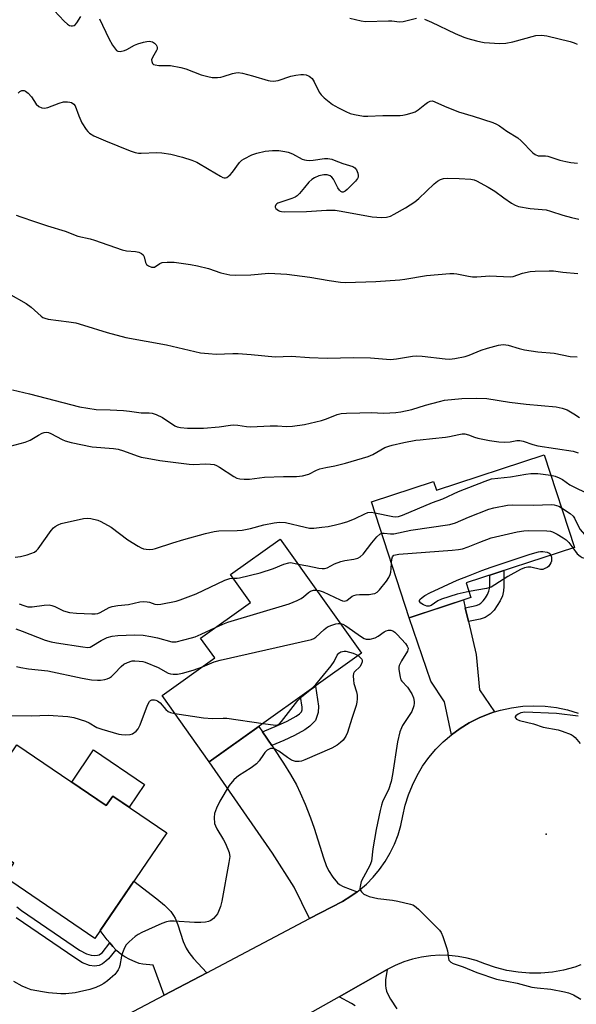
# Model space of a CAD drawing. Units: inches. Extents: x 1195767 to 1201767, y 505459 to 509459.
# Drawn here: x 1198555 to 1198741, y 505696 to 506024 of the extents above; entities that cross this region are included whole.
import ezdxf

# ---------------------------------------------------------------- set-up
doc = ezdxf.new("R2010")
doc.units = ezdxf.units.IN
doc.header["$MEASUREMENT"] = 0
for name, color, linetype in [('BLDG-Footprint', 5, 'Continuous'), ('CULTRL-Pad', 6, 'Continuous'), ('ELEV-Spot Elevation', 7, 'Continuous'), ('TRANS-Driveway', 251, 'Continuous'), ('TRANS-Non Street Sidewalk', 7, 'Continuous'), ('TRANS-Road', 130, 'Continuous'), ('Undefined', 1, 'Continuous')]:
    doc.layers.add(name, color=color, linetype=linetype)

msp = doc.modelspace()

# ---------------------------------------------------------------- linework, layer by layer
at = {"layer": 'BLDG-Footprint'}
for points, elevation in [([(1198730.28, 505878.76), (1198740.35, 505847.93), (1198704.25, 505836.14), (1198705.86, 505831.23), (1198685.28, 505824.5), (1198672.67, 505863.09), (1198693.41, 505869.87), (1198694.34, 505867.02)], 216.01), ([(1198669.36, 505812.65), (1198618.54, 505776.48), (1198602.82, 505798.57), (1198620.39, 505811.07), (1198615.67, 505817.71), (1198632.33, 505829.56), (1198625.68, 505838.91), (1198642.26, 505850.72)], 219.92), ([(1198554.41, 505782.16), (1198584.24, 505761.87), (1198586.4, 505765.04), (1198604.37, 505752.81), (1198580.41, 505717.59), (1198550.31, 505738.06), (1198553.42, 505742.63), (1198535.71, 505754.67)], 223.42)]:
    msp.add_lwpolyline(points, close=True, dxfattribs=dict(at, elevation=elevation))
at = {"layer": 'CULTRL-Pad'}
msp.add_lwpolyline([(1198596.94, 505768.87), (1198591.83, 505761.35), (1198586.4, 505765.04), (1198584.24, 505761.87), (1198572.71, 505769.71), (1198579.98, 505780.4)], close=True, dxfattribs=at)
at = {"layer": 'ELEV-Spot Elevation'}
msp.add_point((1198730.95, 505752.37, 219.8), dxfattribs=at)
at = {"layer": 'TRANS-Driveway'}
for points in [[(1198703.94, 505827.83), (1198705.01, 505823.21), (1198707.55, 505812.2), (1198708.68, 505800.43), (1198713.73, 505793.07), (1198712.11, 505792.57), (1198708.63, 505791.16), (1198705.28, 505789.47), (1198702.22, 505787.6), (1198699.34, 505785.49), (1198697.03, 505796.46), (1198692.48, 505803.39), (1198685.28, 505824.5), (1198703.34, 505830.41)], [(1198636.29, 505786.48), (1198639.4, 505781.93), (1198639.91, 505781.18), (1198643.33, 505776), (1198645.7, 505772.17), (1198647.64, 505768.73), (1198648.92, 505766.07), (1198650.57, 505762.28), (1198652.37, 505757.78), (1198653.61, 505754.35), (1198656.67, 505744.42), (1198657.6, 505741.92), (1198658.38, 505740.26), (1198659.76, 505738.04), (1198661.32, 505736.05), (1198661.96, 505735.53), (1198663.2, 505734.87), (1198667.88, 505733.14), (1198665.8, 505731.62), (1198662.98, 505729.92), (1198652.02, 505724.16), (1198646.86, 505734.67), (1198639.64, 505745.95), (1198618.54, 505776.48), (1198635.08, 505788.25)], [(1198617.72, 505706.12), (1198603.5, 505698.64), (1198599.91, 505708.68), (1198596.4, 505709.01), (1198595.18, 505709.25), (1198593.81, 505709.77), (1198592.13, 505710.53), (1198590.46, 505711.42), (1198589.12, 505712.28), (1198587.79, 505713.44), (1198587.45, 505713.79), (1198586.42, 505714.89), (1198585.46, 505716.05), (1198584.57, 505717.15), (1198582.22, 505720.26), (1198593.42, 505736.71), (1198601.12, 505730.75), (1198603.68, 505728.61), (1198604.98, 505727.34), (1198605.73, 505726.5), (1198606.68, 505725.19), (1198607.18, 505724.3), (1198608.06, 505722.06), (1198609.91, 505716.51), (1198610.89, 505714.27), (1198611.78, 505712.87), (1198613.33, 505710.89)]]:
    msp.add_lwpolyline(points, close=True, dxfattribs=at)
msp.add_lwpolyline([(1198667.27, 505695.04), (1198666.02, 505695.84), (1198661.86, 505698.12), (1198677.89, 505707.16), (1198677.39, 505703.79), (1198677.3, 505701.92), (1198677.43, 505701), (1198677.73, 505700.01), (1198678.15, 505698.97), (1198679, 505697.35), (1198681.15, 505694.09)], dxfattribs=at)
at = {"layer": 'TRANS-Non Street Sidewalk'}
for points in [[(1198705.01, 505823.21), (1198703.94, 505827.83), (1198707.62, 505828.58), (1198708.51, 505828.88), (1198709.19, 505829.31), (1198709.89, 505830.08), (1198710.67, 505831.14), (1198711.36, 505832.29), (1198711.8, 505833.32), (1198712, 505834.2), (1198712.1, 505835.21), (1198712.11, 505838.71), (1198716.85, 505840.26), (1198716.84, 505834.96), (1198716.68, 505833.44), (1198716.33, 505831.85), (1198715.58, 505830.12), (1198714.63, 505828.53), (1198713.57, 505827.07), (1198712.26, 505825.63), (1198710.57, 505824.57), (1198708.87, 505823.99)], [(1198639.4, 505781.93), (1198636.29, 505786.48), (1198641.29, 505788.54), (1198644.61, 505790.03), (1198647.55, 505791.67), (1198648.64, 505792.45), (1198649.33, 505793.16), (1198649.54, 505793.79), (1198649.55, 505794.64), (1198649.04, 505798.19), (1198653.98, 505801.7), (1198654.95, 505795), (1198654.92, 505792.88), (1198654.05, 505790.28), (1198652.16, 505788.34), (1198650.44, 505787.11), (1198647.03, 505785.21), (1198643.43, 505783.59)]]:
    msp.add_lwpolyline(points, close=True, dxfattribs=at)
msp.add_lwpolyline([(1198554.39, 505728.15), (1198555.96, 505726.84), (1198575.25, 505713.64), (1198577.62, 505712.46), (1198579.15, 505711.96), (1198580.24, 505711.88), (1198581.33, 505711.94), (1198581.85, 505712.1), (1198582.35, 505712.39), (1198582.83, 505712.81), (1198585.46, 505716.05), (1198586.42, 505714.89), (1198587.45, 505713.79), (1198584.97, 505710.74), (1198584.1, 505709.98), (1198583, 505709.13), (1198581.87, 505708.59), (1198580.35, 505708.37), (1198578.59, 505708.53), (1198576.26, 505709.41), (1198573.75, 505711.08), (1198554.16, 505724.47)], dxfattribs=at)
at = {"layer": 'TRANS-Road'}
for points in [[(1198569.17, 505680.58), (1198603.5, 505698.64), (1198617.72, 505706.12), (1198652.02, 505724.16), (1198662.98, 505729.92), (1198665.8, 505731.62), (1198667.88, 505733.14), (1198668.46, 505733.55), (1198670.96, 505735.69), (1198673.27, 505738.03), (1198675.38, 505740.55), (1198677.28, 505743.24), (1198678.95, 505746.08), (1198680.37, 505749.04), (1198681.56, 505752.11), (1198682.48, 505755.27), (1198683.14, 505758.49), (1198683.92, 505761.98), (1198684.97, 505765.4), (1198686.3, 505768.71), (1198687.88, 505771.92), (1198689.72, 505774.98), (1198691.8, 505777.89), (1198694.11, 505780.63), (1198696.62, 505783.17), (1198699.34, 505785.49), (1198702.22, 505787.6), (1198705.28, 505789.47), (1198708.63, 505791.16), (1198712.11, 505792.57), (1198713.73, 505793.07), (1198715.7, 505793.67), (1198719.38, 505794.47), (1198723.1, 505794.96), (1198726.86, 505795.13), (1198730.61, 505794.99), (1198734.34, 505794.53), (1198738.02, 505793.76), (1198741.62, 505792.68)], [(1198742.48, 505708.73), (1198740.45, 505708), (1198736.75, 505707), (1198732.99, 505706.33), (1198729.18, 505705.98), (1198725.36, 505705.96), (1198721.54, 505706.27), (1198717.77, 505706.9), (1198714.07, 505707.85), (1198710.46, 505709.12), (1198707.58, 505710.17), (1198704.62, 505710.99), (1198701.6, 505711.55), (1198698.55, 505711.87), (1198695.48, 505711.94), (1198692.42, 505711.75), (1198689.38, 505711.32), (1198686.39, 505710.64), (1198683.47, 505709.71), (1198680.62, 505708.55), (1198677.89, 505707.16), (1198661.86, 505698.12), (1198584.9, 505654.75)]]:
    msp.add_lwpolyline(points, dxfattribs=at)
at = {"layer": 'Undefined'}
for points, elevation in [([(1198565.2, 506028.71), (1198570.2, 506023.41), (1198571.26, 506022.39), (1198571.95, 506021.96), (1198572.47, 506021.83), (1198572.99, 506021.83), (1198573.48, 506021.94), (1198573.9, 506022.19), (1198574.37, 506022.81), (1198575.69, 506025)], 202), ([(1198582.02, 506024.13), (1198585.08, 506017.64), (1198586.33, 506015.39), (1198587.28, 506014.02), (1198587.67, 506013.66), (1198588.11, 506013.41), (1198588.88, 506013.3), (1198590.27, 506013.6), (1198591.08, 506013.97), (1198593.66, 506015.45), (1198594.73, 506015.85), (1198596.67, 506016.41), (1198597.77, 506016.67), (1198598.59, 506016.75), (1198599.11, 506016.67), (1198599.59, 506016.46), (1198600.27, 506016.03), (1198600.84, 506015.49), (1198601.08, 506015.06), (1198601.19, 506014.58), (1198601.17, 506014.09), (1198601, 506013.57), (1198599.62, 506011.28), (1198599.35, 506010.51), (1198599.37, 506009.99), (1198599.67, 506009.31), (1198600.03, 506009), (1198600.48, 506008.81), (1198601.81, 506008.64), (1198605.63, 506008.61), (1198609.06, 506007.99), (1198610.74, 506007.53), (1198615.9, 506005.56), (1198618.13, 506004.9), (1198619.55, 506004.65), (1198621.28, 506004.63), (1198622.42, 506004.74), (1198623.26, 506004.95), (1198626.29, 506006), (1198627.42, 506006.21), (1198628.27, 506006.25), (1198629.61, 506006.04), (1198633.02, 506005.18), (1198638.19, 506003.59), (1198638.91, 506003.46), (1198639.98, 506003.42), (1198640.78, 506003.48), (1198641.6, 506003.66), (1198645.79, 506005.02), (1198647.45, 506005.41), (1198649.16, 506005.64), (1198650.04, 506005.63), (1198650.9, 506005.51), (1198651.93, 506005.09), (1198652.38, 506004.78), (1198652.88, 506004.26), (1198653.57, 506003.14), (1198655.23, 505999.76), (1198655.88, 505998.83), (1198656.94, 505997.84), (1198659.68, 505995.64), (1198660.42, 505995.16), (1198661.73, 505994.45), (1198664.1, 505993.27), (1198665.62, 505992.61), (1198667.04, 505992.25), (1198669.99, 505991.77), (1198671.47, 505991.69), (1198676.47, 505991.99), (1198682.28, 505992), (1198683.12, 505992.07), (1198684.26, 505992.29), (1198686.22, 505992.78), (1198687.28, 505993.19), (1198688.2, 505993.8), (1198690.43, 505995.65), (1198691.33, 505996.31), (1198692.28, 505996.74), (1198693.03, 505996.79), (1198693.82, 505996.55), (1198697.03, 505995.03), (1198701.64, 505993.15), (1198706.64, 505991.73), (1198713.12, 505989.57), (1198714.41, 505989.06), (1198715.41, 505988.47), (1198717.85, 505986.76), (1198721.46, 505984.49), (1198722.57, 505983.52), (1198726.54, 505979.46), (1198727.23, 505978.96), (1198728.25, 505978.55), (1198729.08, 505978.48), (1198730.74, 505978.54), (1198731.52, 505978.43), (1198735.53, 505977.05), (1198737.51, 505976.56), (1198739.19, 505976.25), (1198741.35, 505976.03)], 202), ([(1198665.42, 506024.43), (1198669.29, 506023.48), (1198670.68, 506023.26), (1198678.32, 506023.5), (1198679.5, 506023.46), (1198682.07, 506023.17), (1198683.19, 506023.34), (1198687.68, 506024.44)], 200), ([(1198690.38, 506024.1), (1198692.73, 506023.12), (1198700.58, 506019.29), (1198703.48, 506018.02), (1198704.8, 506017.58), (1198707.65, 506016.81), (1198709.09, 506016.46), (1198710.24, 506016.28), (1198715.45, 506015.99), (1198717.45, 506016.08), (1198719.76, 506016.5), (1198727.44, 506018.58), (1198729.42, 506018.73), (1198731.15, 506018.55), (1198738.88, 506016.63), (1198740.23, 506016.2), (1198741.25, 506015.75)], 200), ([(1198554.8, 505999.43), (1198555.39, 505999.96), (1198556.04, 506000.25), (1198556.47, 506000.3), (1198556.87, 506000.23), (1198557.3, 506000.05), (1198558.14, 505999.41), (1198559.24, 505998.2), (1198560.86, 505995.7), (1198561.77, 505994.97), (1198562.79, 505994.48), (1198563.62, 505994.39), (1198564.76, 505994.59), (1198568.53, 505996.06), (1198569.96, 505996.46), (1198571.33, 505996.53), (1198572.12, 505996.44), (1198572.62, 505996.3), (1198573.39, 505995.77), (1198573.85, 505995.16), (1198575.06, 505991.86), (1198576.13, 505989.49), (1198577.55, 505987.31), (1198578.09, 505986.65), (1198578.68, 505986.11), (1198580.11, 505985.21), (1198583.92, 505983.47), (1198592.19, 505980.21), (1198593.86, 505979.62), (1198594.97, 505979.4), (1198595.82, 505979.34), (1198601.07, 505979.56), (1198602.79, 505979.47), (1198605.72, 505979.07), (1198609.65, 505978.09), (1198612.76, 505977.03), (1198614.41, 505976.34), (1198618.49, 505973.99), (1198622.3, 505971.67), (1198623.06, 505971.28), (1198623.57, 505971.14), (1198624.02, 505971.15), (1198624.49, 505971.33), (1198625.56, 505972.15), (1198626.3, 505973.03), (1198628.69, 505976.31), (1198629.44, 505977.06), (1198630.16, 505977.53), (1198632.81, 505978.82), (1198634.44, 505979.43), (1198637.18, 505980.04), (1198639.72, 505980.3), (1198641.74, 505980.26), (1198643.79, 505979.98), (1198644.94, 505979.74), (1198646.28, 505979.2), (1198649.61, 505977.43), (1198650.33, 505977.17), (1198651.05, 505977), (1198652.14, 505976.94), (1198653.28, 505977.02), (1198657.01, 505977.62), (1198658.07, 505977.57), (1198659.4, 505977.35), (1198660.19, 505977.09), (1198663.12, 505975.9), (1198665.38, 505975.28), (1198666.46, 505974.9), (1198667.14, 505974.47), (1198667.63, 505973.81), (1198668.07, 505972.76), (1198668.26, 505971.95), (1198668.24, 505971.44), (1198668.04, 505970.97), (1198667.33, 505970.08), (1198664.56, 505967.28), (1198663.91, 505966.72), (1198663.24, 505966.4), (1198662.86, 505966.42), (1198662.5, 505966.57), (1198661.96, 505967.08), (1198661.5, 505967.81), (1198659.96, 505970.74), (1198659.47, 505971.39), (1198658.88, 505971.86), (1198657.92, 505972.17), (1198656.83, 505972.17), (1198655.14, 505971.82), (1198653.66, 505971.18), (1198652.78, 505970.59), (1198651.81, 505969.67), (1198650.29, 505967.96), (1198648.7, 505965.94), (1198647.93, 505965.17), (1198647.18, 505964.74), (1198646.08, 505964.28), (1198641.49, 505962.7), (1198641.06, 505962.49), (1198640.74, 505962.2), (1198640.54, 505961.61), (1198640.57, 505961.4), (1198640.79, 505960.98), (1198641.62, 505960.27), (1198642.13, 505960.02), (1198642.66, 505959.89), (1198643.68, 505959.85), (1198651.01, 505959.99), (1198657.67, 505960.34), (1198660.57, 505960.34), (1198662.54, 505960.1), (1198672.89, 505958.12), (1198676.04, 505957.93), (1198677.69, 505958.07), (1198678.97, 505958.41), (1198680.23, 505959), (1198684.02, 505961.16), (1198687.16, 505963.15), (1198688.5, 505964.26), (1198693.59, 505969.2), (1198694.7, 505970.08), (1198695.64, 505970.64), (1198696.69, 505970.95), (1198698.09, 505971.05), (1198701.93, 505970.93), (1198705.78, 505970.68), (1198706.9, 505970.47), (1198707.69, 505970.19), (1198711.63, 505968.08), (1198713.82, 505966.69), (1198716.83, 505964.44), (1198719.32, 505962.77), (1198720.59, 505962.01), (1198721.66, 505961.6), (1198725.57, 505960.98), (1198730.94, 505960.46), (1198732.35, 505960.08), (1198736.54, 505958.74), (1198739.35, 505957.98), (1198741.88, 505957.36)], 204), ([(1198554.13, 505958.68), (1198555.74, 505958.2), (1198560.31, 505956.55), (1198564.58, 505955.13), (1198570.49, 505953.4), (1198574.76, 505951.76), (1198578.88, 505950.8), (1198580.27, 505950.38), (1198589.57, 505947.13), (1198590.99, 505946.82), (1198593.97, 505946.59), (1198595.12, 505946.41), (1198596.01, 505945.99), (1198596.49, 505945.48), (1198596.82, 505944.79), (1198597.32, 505942.94), (1198597.66, 505942.27), (1198598.28, 505941.78), (1198599.3, 505941.4), (1198599.82, 505941.34), (1198600.26, 505941.43), (1198602.11, 505942.65), (1198602.88, 505942.91), (1198604.58, 505943.05), (1198606.9, 505943.01), (1198612.34, 505942.25), (1198614.62, 505941.83), (1198618.29, 505940.92), (1198622.42, 505939.47), (1198625.46, 505938.82), (1198627.2, 505938.74), (1198632.47, 505938.85), (1198638.39, 505939.35), (1198644.39, 505938.99), (1198652.16, 505937.99), (1198658.52, 505936.88), (1198662.34, 505936.37), (1198663.97, 505936.25), (1198674.1, 505936.56), (1198682.11, 505937.12), (1198683.81, 505937.33), (1198691.01, 505938.55), (1198698.79, 505939.23), (1198700.16, 505939.23), (1198701.09, 505939.15), (1198705.05, 505938.33), (1198706.41, 505938.17), (1198707.8, 505938.18), (1198712.11, 505938.48), (1198718.88, 505938.11), (1198719.96, 505938.3), (1198723.05, 505939.36), (1198725.55, 505939.9), (1198727.29, 505940.05), (1198731.98, 505940.21), (1198733.42, 505940.17), (1198736.52, 505939.74), (1198741.51, 505939.32)], 206), ([(1198551.57, 505932.56), (1198557.5, 505929.21), (1198559.23, 505928.07), (1198562.48, 505925.05), (1198563.11, 505924.6), (1198563.72, 505924.33), (1198564.84, 505924.08), (1198571.74, 505923.17), (1198574.03, 505922.78), (1198576.6, 505922.09), (1198584.49, 505919.65), (1198590.8, 505917.97), (1198604.32, 505915.49), (1198615.62, 505912.87), (1198618.27, 505912.57), (1198620.93, 505912.38), (1198626.46, 505912.6), (1198628.2, 505912.58), (1198632.58, 505912.25), (1198640.55, 505911.5), (1198645.85, 505911.72), (1198651.99, 505911.31), (1198657.92, 505911.07), (1198666.78, 505911.3), (1198672.35, 505911.11), (1198679.02, 505910.64), (1198681, 505910.78), (1198686.39, 505911.74), (1198687.82, 505911.87), (1198689.54, 505911.74), (1198697.26, 505910.83), (1198698.69, 505910.75), (1198700.44, 505910.95), (1198703.93, 505911.61), (1198705.25, 505912.06), (1198709.22, 505913.65), (1198711.32, 505914.35), (1198715.01, 505915.41), (1198715.85, 505915.53), (1198716.65, 505915.54), (1198718.26, 505915.35), (1198721.96, 505914.21), (1198723.65, 505913.83), (1198728.17, 505913.15), (1198733.59, 505912.71), (1198738.91, 505911.62), (1198741.26, 505911.43)], 208), ([(1198552.93, 505900.51), (1198558.59, 505899.16), (1198575.32, 505894.77), (1198580.88, 505893.94), (1198585.54, 505893.86), (1198589.93, 505893.6), (1198591.96, 505893.42), (1198595.84, 505892.76), (1198598.53, 505892.81), (1198599.57, 505892.7), (1198600.89, 505892.22), (1198602.93, 505891.25), (1198607.14, 505888.47), (1198607.92, 505888.14), (1198609, 505887.87), (1198611.27, 505887.72), (1198616.69, 505887.66), (1198621.91, 505888.16), (1198625.7, 505888.73), (1198626.81, 505888.83), (1198628.09, 505888.74), (1198630.98, 505888.26), (1198632.42, 505888.17), (1198638.93, 505888.44), (1198641.32, 505888.44), (1198644.36, 505888.28), (1198646.28, 505888.35), (1198650.38, 505888.9), (1198656.01, 505890.26), (1198657.68, 505890.76), (1198661.28, 505892.23), (1198662.55, 505892.56), (1198664.31, 505892.7), (1198668.75, 505892.86), (1198672.52, 505892.88), (1198676.81, 505892.74), (1198680.77, 505892.87), (1198682.47, 505893.15), (1198686.13, 505893.92), (1198690.72, 505895.38), (1198695.34, 505896.61), (1198697.08, 505896.99), (1198702.86, 505897.56), (1198707.84, 505897.72), (1198711.12, 505897.57), (1198718.69, 505896.34), (1198724.21, 505895.71), (1198734.28, 505894.77), (1198736.27, 505894.41), (1198737.91, 505893.8), (1198740.14, 505892.52), (1198742.04, 505891.28)], 210), ([(1198552.22, 505881.72), (1198557.14, 505883), (1198558.8, 505883.65), (1198561.59, 505885.38), (1198562.82, 505886.02), (1198563.57, 505886.3), (1198564.4, 505886.37), (1198564.95, 505886.27), (1198565.74, 505885.93), (1198569.48, 505883.87), (1198570.57, 505883.46), (1198572.54, 505882.88), (1198579.52, 505881.51), (1198586.6, 505880.97), (1198588.18, 505880.75), (1198589.99, 505880.19), (1198594.48, 505878.46), (1198595.85, 505878.08), (1198597.83, 505877.67), (1198602.09, 505876.93), (1198611.83, 505875.68), (1198613.4, 505875.62), (1198617.27, 505875.81), (1198619.02, 505875.71), (1198620.16, 505875.55), (1198620.95, 505875.26), (1198621.95, 505874.71), (1198626.76, 505871.62), (1198627.73, 505871.07), (1198628.81, 505870.77), (1198630.27, 505870.64), (1198632.04, 505870.72), (1198637.01, 505871.31), (1198643.35, 505871.56), (1198647.72, 505871.56), (1198649.67, 505871.82), (1198651.8, 505872.4), (1198654.34, 505873.71), (1198655.41, 505874.14), (1198657.41, 505874.61), (1198660.4, 505875.15), (1198664.06, 505876), (1198671.57, 505878.25), (1198673.14, 505878.91), (1198677.11, 505881.2), (1198678.46, 505881.74), (1198679.56, 505882.08), (1198683.46, 505882.94), (1198687.46, 505883.65), (1198688.91, 505883.86), (1198693.03, 505884.21), (1198697.33, 505884.69), (1198698.74, 505884.92), (1198701.78, 505885.61), (1198702.91, 505885.77), (1198703.76, 505885.79), (1198705.06, 505885.52), (1198707.04, 505884.72), (1198708.1, 505884.39), (1198711.98, 505883.57), (1198715.15, 505883.14), (1198716.88, 505883.06), (1198718.9, 505883.13), (1198721.16, 505883.55), (1198722.17, 505883.56), (1198723.25, 505883.31), (1198726.49, 505882.2), (1198728.14, 505881.79), (1198739.9, 505879.98), (1198741.6, 505879.47)], 212), ([(1198673.84, 505859.49), (1198679.83, 505858.2), (1198680.68, 505858.11), (1198681.64, 505858.24), (1198683.01, 505858.74), (1198693.06, 505862.93), (1198696.47, 505864.12), (1198701.72, 505866.61), (1198710.55, 505870.07), (1198712.73, 505870.76), (1198719.06, 505871.46), (1198724.1, 505872.37), (1198725.86, 505872.59), (1198728.19, 505872.56), (1198732.47, 505872.06)], 214), ([(1198732.47, 505872.06), (1198733.98, 505871.7), (1198735.32, 505871.18), (1198736.34, 505870.57), (1198738.86, 505868.85), (1198740.36, 505868), (1198744.27, 505866.12), (1198747.51, 505864.34), (1198755.03, 505861.03), (1198755.68, 505860.53), (1198755.97, 505860.15), (1198756.89, 505857.82), (1198757.37, 505857.28), (1198757.75, 505857.09), (1198758.2, 505857.11), (1198758.71, 505857.39), (1198761.15, 505859.68), (1198762.75, 505860.91), (1198763.96, 505861.65), (1198764.72, 505861.94), (1198765.55, 505862.08), (1198768.58, 505862.24)], 214), ([(1198553.86, 505844.71), (1198555.63, 505844.86), (1198557.86, 505845.49), (1198560.3, 505846.39), (1198560.99, 505846.86), (1198561.57, 505847.5), (1198565.85, 505853.56), (1198566.59, 505854.44), (1198567.22, 505854.96), (1198568.16, 505855.5), (1198569.22, 505855.9), (1198576.64, 505857.62), (1198577.94, 505857.7), (1198579.07, 505857.57), (1198581.37, 505857.01), (1198582.47, 505856.58), (1198585.84, 505854.69), (1198591.37, 505850.46), (1198594.88, 505848.31), (1198595.9, 505847.75), (1198596.69, 505847.44), (1198597.52, 505847.3), (1198598.66, 505847.27), (1198599.8, 505847.36), (1198600.64, 505847.56), (1198606.4, 505849.47), (1198610.05, 505850.59), (1198617.3, 505852.58), (1198620.16, 505853.27), (1198621.73, 505853.44), (1198627.85, 505853.55), (1198629.57, 505853.68), (1198632.32, 505854.28), (1198636.74, 505855.51), (1198640.27, 505856.15), (1198642.03, 505856.35), (1198643.98, 505856.21), (1198650.6, 505854.65), (1198652.01, 505854.39), (1198653.48, 505854.4), (1198656.15, 505854.67), (1198658.21, 505854.95), (1198660.73, 505855.47), (1198662.95, 505855.99), (1198664.83, 505856.54), (1198667.25, 505857.53), (1198670.47, 505859.19), (1198671.44, 505859.58), (1198672.56, 505859.68), (1198673.84, 505859.49)], 214), ([(1198676.08, 505852.65), (1198676.85, 505852.73), (1198678.97, 505852.48), (1198680.1, 505852.51), (1198685.75, 505853.7), (1198698.81, 505855.54), (1198700.69, 505856.12), (1198704.99, 505858.05), (1198711.86, 505860.71), (1198713.53, 505861.16), (1198718.02, 505862.03), (1198719.75, 505862.11), (1198726.59, 505862.06), (1198732.77, 505862.22), (1198733.62, 505862.13), (1198734.38, 505861.93), (1198735.12, 505861.65), (1198736.03, 505861.14)], 216), ([(1198736.03, 505861.14), (1198738.9, 505859.22), (1198739.94, 505858.31), (1198740.42, 505857.64), (1198741.56, 505855.09), (1198742.27, 505853.95), (1198743.77, 505852.29), (1198744.36, 505851.86), (1198744.98, 505851.61), (1198745.72, 505851.6), (1198747.55, 505851.88), (1198748.35, 505851.89), (1198749.48, 505851.69), (1198753.16, 505850.76), (1198753.98, 505850.66), (1198754.98, 505850.73), (1198756.37, 505851.17), (1198762.07, 505853.71), (1198765.81, 505855.77)], 216), ([(1198679.3, 505842.8), (1198679.41, 505844.06), (1198679.66, 505844.82), (1198680.16, 505845.31), (1198680.65, 505845.5), (1198681.79, 505845.67), (1198699.63, 505846.97), (1198701.7, 505847.19), (1198703.03, 505847.52), (1198704.87, 505848.1), (1198708.8, 505849.71), (1198712.61, 505851.14), (1198721.21, 505853.09), (1198723.51, 505853.52), (1198724.98, 505853.56), (1198731.19, 505853.42), (1198732.35, 505853.31), (1198733.04, 505853.14), (1198734.59, 505852.37), (1198736.6, 505851.17), (1198737.56, 505850.51), (1198738.53, 505849.58), (1198739.85, 505847.77)], 218), ([(1198648.25, 505842.31), (1198651.5, 505841.76), (1198655.12, 505841.03), (1198656.19, 505840.9), (1198656.98, 505840.9), (1198657.95, 505841.16), (1198660.33, 505842.48), (1198662.46, 505843.26), (1198663.84, 505843.62), (1198666.78, 505844.05), (1198668.17, 505844.4), (1198668.9, 505844.78), (1198669.87, 505845.69), (1198672.74, 505849.48), (1198674.43, 505851.44), (1198675.46, 505852.34), (1198676.08, 505852.65)], 216), ([(1198705.21, 505833.22), (1198701.27, 505832.35), (1198696.01, 505830.73), (1198694.77, 505830.16), (1198692.6, 505828.6), (1198691.91, 505828.32), (1198691.13, 505828.4), (1198690.06, 505828.83), (1198689.08, 505829.38), (1198688.65, 505829.88), (1198688.65, 505830.2), (1198688.85, 505830.57), (1198689.58, 505831.28), (1198690.48, 505831.92), (1198692.09, 505832.76), (1198701.28, 505837.06), (1198705.02, 505838.41), (1198709.5, 505840.22), (1198712.54, 505841.32), (1198725.6, 505845.67), (1198728.32, 505846.44), (1198729.03, 505846.56), (1198729.81, 505846.57), (1198731.29, 505846.39), (1198731.97, 505846.01), (1198732.46, 505845.35)], 220), ([(1198739.85, 505847.77), (1198741.26, 505845.84), (1198742.23, 505845), (1198742.91, 505844.63), (1198743.75, 505844.33), (1198745.1, 505843.99), (1198745.9, 505843.88), (1198747.34, 505843.91), (1198749.35, 505844.13), (1198753.39, 505845.06), (1198755.87, 505845.52), (1198760.32, 505845.8), (1198761.63, 505846)], 218), ([(1198732.46, 505845.35), (1198732.68, 505844.72), (1198732.74, 505844.16), (1198732.66, 505843.31), (1198732.48, 505842.78), (1198732.2, 505842.29), (1198731.66, 505841.63), (1198731.23, 505841.28), (1198730.53, 505840.89), (1198729.79, 505840.62), (1198729, 505840.55), (1198725.86, 505841.32), (1198724.78, 505841.34), (1198723.71, 505841.15), (1198722.36, 505840.54), (1198718.16, 505838.26), (1198713.85, 505835.42), (1198712.56, 505834.72), (1198711.01, 505834.27), (1198705.21, 505833.22)], 220), ([(1198626.54, 505837.69), (1198627.85, 505837.7), (1198628.71, 505837.82), (1198635.53, 505839.46), (1198640.04, 505840.94), (1198643.43, 505842.3), (1198645.08, 505842.81), (1198645.63, 505842.87), (1198646.19, 505842.83), (1198648.25, 505842.31)], 216), ([(1198654.38, 505833.7), (1198655.19, 505833.55), (1198656.58, 505833.08), (1198662.26, 505830.42), (1198663.04, 505830.15), (1198663.53, 505830.07), (1198664.01, 505830.09), (1198664.5, 505830.29), (1198666.28, 505831.63), (1198666.75, 505831.87), (1198667.52, 505832.1), (1198668.64, 505832.24), (1198670.72, 505832.21), (1198671.86, 505832.28), (1198672.98, 505832.42), (1198673.78, 505832.62), (1198674.53, 505833.01), (1198675.36, 505833.78), (1198677.66, 505836.74), (1198678.41, 505837.91), (1198678.86, 505838.87), (1198679.09, 505839.65), (1198679.22, 505840.82), (1198679.3, 505842.8)], 218), ([(1198555.15, 505829.13), (1198556.74, 505828.54), (1198558.09, 505828.17), (1198559.52, 505828.12), (1198563.52, 505828.69), (1198565.22, 505828.75), (1198566.02, 505828.57), (1198567.06, 505828.19), (1198569.94, 505826.77), (1198571.93, 505826.21), (1198574.3, 505825.97), (1198579.36, 505825.77), (1198580.55, 505825.79), (1198581.38, 505825.94), (1198582.19, 505826.21), (1198585.2, 505827.85), (1198586.22, 505828.24), (1198588.04, 505828.59), (1198591.65, 505828.96), (1198595.39, 505829.82), (1198596.49, 505829.9), (1198597.85, 505829.82), (1198598.63, 505829.64), (1198600.37, 505829.06), (1198601.38, 505828.95), (1198602.45, 505829.06), (1198607.56, 505830.06), (1198608.91, 505830.47), (1198614.23, 505832.43), (1198623.78, 505836.99), (1198625.43, 505837.57), (1198626.54, 505837.69)], 216), ([(1198620.62, 505821.23), (1198623.07, 505822.36), (1198624.74, 505822.97), (1198645.22, 505829.17), (1198647.94, 505830.28), (1198649.25, 505830.93), (1198649.96, 505831.45), (1198651.65, 505832.92), (1198652.31, 505833.37), (1198653.3, 505833.67), (1198654.38, 505833.7)], 218), ([(1198554.06, 505820.76), (1198556.18, 505820.02), (1198563.89, 505816.99), (1198565.84, 505816.44), (1198567.58, 505816.11), (1198576.39, 505814.75), (1198578.06, 505814.59), (1198578.82, 505814.72), (1198579.45, 505814.99), (1198582.54, 505816.94), (1198584.54, 505817.89), (1198586.14, 505818.34), (1198588.11, 505818.61), (1198593.66, 505818.77), (1198596.56, 505818.65), (1198599.08, 505818.28), (1198601.29, 505817.84), (1198606.04, 505816.51), (1198606.82, 505816.42), (1198607.59, 505816.47), (1198612.6, 505817.74), (1198613.86, 505818.14), (1198615.83, 505818.98), (1198620.62, 505821.23)], 218), ([(1198616.28, 505808.14), (1198620.21, 505809.75), (1198622.19, 505810.33), (1198652.69, 505817.21), (1198653.49, 505817.54), (1198654.16, 505818), (1198656.86, 505820.53), (1198658.04, 505821.41), (1198659.4, 505822.02), (1198660.81, 505822.49), (1198661.59, 505822.62), (1198662.31, 505822.56)], 220), ([(1198662.31, 505822.56), (1198663.07, 505822.32), (1198664.09, 505821.83), (1198669.3, 505818.12), (1198670.23, 505817.6), (1198670.92, 505817.36), (1198671.43, 505817.3), (1198672.26, 505817.37), (1198673.91, 505817.8), (1198674.92, 505818.33), (1198676.89, 505819.83), (1198677.58, 505820.13), (1198678.34, 505820.3), (1198679.11, 505820.34), (1198679.82, 505820.14), (1198680.47, 505819.66), (1198681.29, 505818.85), (1198684.02, 505815.86), (1198684.61, 505815.01), (1198684.86, 505814.31), (1198684.84, 505813.84), (1198684.69, 505813.4), (1198682.65, 505810.13), (1198681.92, 505808.6), (1198681.82, 505808.05), (1198681.82, 505807.21), (1198682.21, 505804.63), (1198682.49, 505803.83), (1198682.77, 505803.37), (1198684.7, 505801.3), (1198686.13, 505799.1), (1198686.71, 505797.81), (1198686.94, 505796.51), (1198686.94, 505795.99), (1198686.79, 505795.14), (1198686.08, 505793.21), (1198685.51, 505792.22), (1198683.87, 505789.92), (1198682.98, 505788.53), (1198682.63, 505787.78), (1198682.18, 505786.42), (1198681.37, 505783.08), (1198679.71, 505772.19), (1198679.28, 505769.84), (1198678.34, 505767.13), (1198676.86, 505764.34), (1198676.3, 505763.07), (1198675.97, 505762.05), (1198675.52, 505760.17), (1198674.2, 505753.84), (1198673.17, 505747.42), (1198672.63, 505743.32), (1198672.07, 505741.83), (1198669.96, 505737.98), (1198669.29, 505736.52), (1198668.87, 505734.93), (1198668.83, 505734.19), (1198668.92, 505733.73), (1198669.33, 505733.09), (1198670.13, 505732.37), (1198670.85, 505731.96), (1198671.95, 505731.58), (1198674.81, 505730.9), (1198679.7, 505730.3), (1198681.42, 505729.99), (1198685.69, 505729), (1198686.49, 505728.72), (1198686.99, 505728.45), (1198688.3, 505727.32), (1198694.58, 505721.11), (1198695.38, 505720.27), (1198695.91, 505719.59), (1198696.51, 505718.25), (1198697.73, 505714.57), (1198697.99, 505713.41), (1198698.33, 505710.84), (1198698.5, 505710.34), (1198698.79, 505709.94), (1198699.19, 505709.63), (1198699.91, 505709.26), (1198703.29, 505708.05), (1198707.81, 505706.24), (1198714.36, 505704.02), (1198721.21, 505702.61), (1198726.14, 505701.3), (1198727.89, 505701.04), (1198732.48, 505700.66), (1198737.02, 505699.73), (1198738.42, 505699.38), (1198740.05, 505698.72), (1198742.48, 505697.33)], 220), ([(1198668.24, 505811.85), (1198668.81, 505811.35), (1198669.41, 505810.63), (1198669.61, 505810.22), (1198669.53, 505809.79), (1198669.25, 505808.92), (1198668.8, 505808.08), (1198668.48, 505807.74), (1198667.41, 505806.91), (1198666.91, 505806.36), (1198666.68, 505805.94), (1198666.55, 505805.15), (1198666.65, 505803.71), (1198666.83, 505802.55), (1198667.65, 505799.79), (1198667.88, 505798.64), (1198667.91, 505797.49), (1198667.8, 505796.35), (1198667.53, 505795.25), (1198666.14, 505790.95), (1198664.72, 505786.23), (1198664.15, 505784.97), (1198663.24, 505783.65), (1198662.39, 505782.88), (1198661.22, 505782.03), (1198659.48, 505780.99), (1198650.44, 505777.06), (1198649.35, 505776.67), (1198648.57, 505776.52), (1198647.28, 505776.52), (1198646.05, 505777.01), (1198644.65, 505777.86), (1198641.78, 505780), (1198640.57, 505780.68), (1198639.53, 505780.89), (1198639.02, 505780.86), (1198638.52, 505780.72), (1198637.88, 505780.31), (1198637.11, 505779.54), (1198636.61, 505778.88), (1198635.27, 505776.76), (1198634.31, 505775.78), (1198632.53, 505774.43), (1198628.31, 505771.81), (1198627.62, 505771.26), (1198626.77, 505770.43), (1198625.24, 505768.6), (1198622.1, 505763.34), (1198621.02, 505761.04), (1198620.35, 505759.2), (1198620.21, 505757.84), (1198620.36, 505755.91), (1198620.6, 505755.13), (1198621.06, 505754.13), (1198623.32, 505750.48), (1198623.98, 505749.21), (1198625.17, 505746.27), (1198625.36, 505745.43), (1198625.39, 505744.84), (1198625.13, 505742.83), (1198622.79, 505729.94), (1198622.3, 505728.24), (1198621.7, 505726.56), (1198621.32, 505725.78), (1198620.8, 505725.09), (1198620, 505724.25), (1198619.1, 505723.55), (1198618.36, 505723.21), (1198617.27, 505722.95), (1198615.78, 505722.86), (1198613.68, 505722.85), (1198606.88, 505723.3), (1198605.46, 505723.28), (1198604.34, 505723.15), (1198602.76, 505722.58), (1198596.06, 505719.5), (1198594.84, 505718.84), (1198593.89, 505718.2), (1198591.88, 505716.45), (1198590.89, 505715.38), (1198590.32, 505714.38), (1198589.66, 505712.77), (1198589.36, 505711.65), (1198588.75, 505708.54), (1198588.5, 505707.76), (1198588.17, 505707.07), (1198587.77, 505706.42), (1198587.03, 505705.56), (1198585.57, 505704.17), (1198584.65, 505703.42), (1198583.44, 505702.56), (1198582.41, 505701.95), (1198580.76, 505701.24), (1198578.79, 505700.55), (1198575.34, 505699.72), (1198573.9, 505699.46), (1198570.79, 505699.11), (1198569.05, 505699.09), (1198564.93, 505699.44), (1198562.91, 505699.73), (1198559.23, 505700.48), (1198557.49, 505701.06), (1198556.21, 505701.68), (1198553.45, 505703.26)], 222), ([(1198652.08, 505800.35), (1198653.55, 505801.63), (1198654.15, 505802.26), (1198659.2, 505808.41), (1198660.2, 505809.85), (1198661.2, 505812.06), (1198661.75, 505812.66), (1198662.47, 505813.1), (1198663, 505813.29), (1198663.54, 505813.36), (1198664.08, 505813.31), (1198666.58, 505812.64), (1198667.53, 505812.27), (1198668.24, 505811.85)], 222), ([(1198554.31, 505808.28), (1198555.68, 505807.87), (1198558.24, 505807.48), (1198564.69, 505806.78), (1198576.21, 505804.3), (1198579.34, 505803.79), (1198581.25, 505803.64), (1198582.31, 505803.7), (1198583.74, 505803.94), (1198584.58, 505804.16), (1198585.34, 505804.5), (1198586, 505804.95), (1198587.02, 505805.85), (1198589.18, 505808.21), (1198590.03, 505808.98), (1198591.28, 505809.62), (1198592.91, 505810.08), (1198593.78, 505810.12), (1198595.25, 505810.03), (1198596.41, 505809.86), (1198597.25, 505809.64), (1198601.49, 505807.91), (1198604.92, 505806.01), (1198605.69, 505805.76), (1198606.49, 505805.63), (1198607.93, 505805.66), (1198609.61, 505805.97), (1198613.17, 505806.97), (1198616.28, 505808.14)], 220), ([(1198636.53, 505789.28), (1198640.67, 505788.67), (1198641.3, 505788.75), (1198641.84, 505789.04), (1198642.65, 505789.9), (1198648.09, 505796.9), (1198649.35, 505798.08), (1198652.08, 505800.35)], 222), ([(1198550.68, 505791.92), (1198559.3, 505791.84), (1198564.88, 505792.04), (1198571.39, 505791.51), (1198573.41, 505791.2), (1198577.34, 505789.98), (1198578.51, 505789.43), (1198581.12, 505787.94), (1198582.76, 505787.31), (1198588.42, 505785.67), (1198589.29, 505785.53), (1198590.77, 505785.48), (1198592.22, 505785.58), (1198593.02, 505785.83), (1198594.15, 505786.63), (1198594.91, 505787.45), (1198595.56, 505788.76), (1198597.96, 505795.33), (1198598.64, 505796.51), (1198598.98, 505796.87), (1198599.37, 505797.09), (1198600.28, 505797.16), (1198600.75, 505797.06), (1198601.34, 505796.77), (1198602.16, 505796.09), (1198604.08, 505793.95), (1198604.9, 505793.21), (1198605.63, 505792.85), (1198607.12, 505792.52)], 222), ([(1198607.12, 505792.52), (1198616.62, 505791.07), (1198619.7, 505790.94), (1198623.22, 505791.06), (1198624.4, 505791.01), (1198636.53, 505789.28)], 222), ([(1198741.56, 505791.63), (1198734.42, 505792.58), (1198723.8, 505793.01), (1198722.53, 505792.79), (1198721.56, 505792.38), (1198720.78, 505791.78), (1198720.61, 505791.45), (1198720.62, 505791.28), (1198720.78, 505790.96), (1198721.08, 505790.67), (1198721.99, 505790.28), (1198726.76, 505789.13), (1198729.94, 505788.06), (1198734.96, 505787.1), (1198736.31, 505786.72), (1198739.26, 505785.54), (1198739.97, 505785.08), (1198740.59, 505784.51), (1198742.26, 505782.56)], 218)]:
    msp.add_lwpolyline(points, dxfattribs=dict(at, elevation=elevation))

doc.saveas('drawing.dxf')
